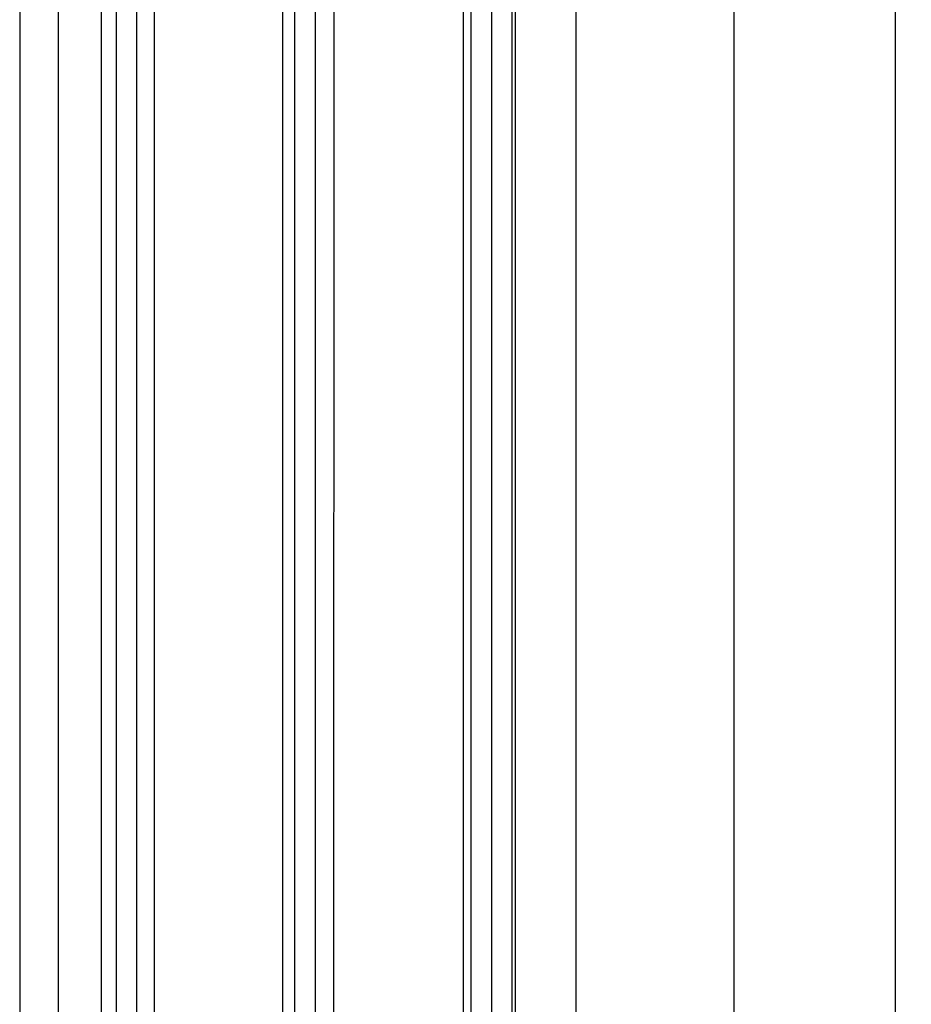
# Model space of a CAD drawing. Units: millimetres. Extents: x -2002 to 5195, y -3001 to 2384.
# Drawn here: x 5000 to 5069, y 122 to 199 of the extents above; entities that cross this region are included whole.
import ezdxf

# ---------------------------------------------------------------- set-up
doc = ezdxf.new("R2010")
doc.units = ezdxf.units.MM
for name, color, linetype in [('dimension-Bemassung', 5, 'Continuous'), ('hatching-Schraffur', 5, 'Continuous'), ('helpline-Hilfslinie', 2, 'Continuous'), ('outline-Körperkante', 7, 'Continuous')]:
    doc.layers.add(name, color=color, linetype=linetype)
doc.styles.add('Text_5', font='ARIAL.TTF', dxfattribs={"height": 5})
doc.dimstyles.new('Details', dxfattribs={"dimtxt": 5, "dimasz": 6, "dimexe": 1.25, "dimexo": 0.625, "dimgap": 2, "dimtad": 1, "dimdec": 1, "dimtxsty": 'Text_5', "dimcen": 2.5, "dimadec": 0, "dimazin": 0, "dimtfac": 1, "dimtdec": 1, "dimtmove": 0, "dimatfit": 3, "dimfxl": 1, "dimarcsym": 0})

# ---------------------------------------------------------------- blocks, each defined once
blk = doc.blocks.new('*D84')
at = {"layer": 'Defpoints', "color": 0}
for p in [(5038.48186511665, 2071.633178070738, -50), (5038.481865116649, 54.22666949772656, -50), (5055.397647873805, 54.22666949772655)]:
    blk.add_point(p, dxfattribs=at)
at = {"layer": 'dimension-Bemassung', "color": 0, "lineweight": -2}
for p, q in [((5039.10686511665, 2071.633178070738), (5056.647647873806, 2071.633178070738)), ((5055.397647873806, 2065.633178070738), (5055.397647873805, 60.22666949772655)), ((5039.106865116649, 54.22666949772656), (5056.647647873805, 54.22666949772655))]:
    blk.add_line(p, q, dxfattribs=at)
at = {"layer": 'dimension-Bemassung', "color": 0}
for points in [[(5054.397647873806, 2065.633178070738), (5056.397647873806, 2065.633178070738), (5055.397647873806, 2071.633178070738)], [(5054.397647873805, 60.22666949772655), (5056.397647873805, 60.22666949772655), (5055.397647873805, 54.22666949772655)]]:
    blk.add_solid(points, dxfattribs=at)
at = {"layer": 'dimension-Bemassung', "color": 0, "insert": (5050.812381843792, 2022.886986777561), "char_height": 5, "attachment_point": 5, "rotation": 90, "style": 'Text_5'}
blk.add_mtext('GH1', dxfattribs=at)
blk = doc.blocks.new('SR_Lauffügel_2201_TB')
at = {"layer": 'hatching-Schraffur'}
h = blk.add_hatch(dxfattribs=at)
h.set_pattern_fill('LINE', color=256, scale=0.5, angle=90, style=0)
h.set_pattern_definition([(90, (2554.962846263969, -98.65390975433401), (1.5875, 9.720312933465119e-17), [])])
h.paths.add_polyline_path([(-12.5989857831537, 60.10349142698897), (-16.68962243676957, 60.10349142698897), (-16.68962243678318, 1942.716930392131), (-16.68962243678318, 2077.51), (-12.61037829807775, 2077.51), (-12.68962243678318, 1942.716930392131)])
h = blk.add_hatch(dxfattribs=at)
h.set_pattern_fill('LINE', color=256, scale=0.5, angle=90, style=0)
h.set_pattern_definition([(90, (-730.0622825196318, 1138.613513762442), (-1.5875, 9.720312933465119e-17), [])])
h.paths.add_polyline_path([(1.39607792824874, 2077.51), (-2.511403364307546, 2077.51), (-2.688854016549158, 60.10349142698897), (1.275067087330171, 60.10349142698897)])
h = blk.add_hatch(dxfattribs=at)
h.set_pattern_fill('LINE', color=256, scale=0.5, angle=90, style=0)
h.set_pattern_definition([(90, (-2556.342091137531, -98.65390975433401), (-1.5875, 9.720312933465119e-17), [])])
h.paths.add_polyline_path([(11.28908852280074, 60.10349142698897), (15.31037756321591, 60.10349142698897), (15.31037756322046, 1942.716930392131), (15.31037756321682, 2077.51), (11.35263418223298, 2077.51), (11.31037756322046, 1942.716930392131)])
at = {"layer": 'outline-Körperkante'}
for p, q in [((-16.68962243678318, 2077.51), (-16.68962243676957, 60.10349142698897)), ((-12.61037829807775, 2077.51), (-12.5989857831537, 60.10349142698897)), ((-2.511403364307546, 2077.51), (-2.688854016549158, 60.10349142698897)), ((1.39607792824874, 2077.51), (1.275067087330171, 60.10349142698897)), ((11.35263418223298, 2077.51), (11.28908852280074, 60.10349142698897)), ((15.31037756321682, 2077.51), (15.31037756321591, 60.10349142698897)), ((-19.98962243676976, 84.74999999999898), (-19.98962270434334, 2052.76)), ((20.01037756321681, 2052.76), (20.0103775632316, 84.74999999999858))]:
    blk.add_line(p, q, dxfattribs=at)
blk = doc.blocks.new('SR_WD2201_LR32_THERM_EB_MF_Sturz')
at = {"layer": 'outline-Körperkante'}
blk.add_line((147.4900466807657, 2243.301998213155), (147.4900466807657, 155.0154862365165, -24.99999999999999), dxfattribs=at)
at = {"color": 2}
blk.add_blockref('SR_Lauffügel_2201_TB', (170.4821944523887, 154.9944387790124, -25), dxfattribs=at)
blk = doc.blocks.new('*D112')
at = {"layer": 'Defpoints', "color": 0}
for p in [(5042.93186511665, 2106.633639385555), (5042.93186511665, -5.876360614445385), (5067.858824096727, -5.876360614445392)]:
    blk.add_point(p, dxfattribs=at)
at = {"layer": 'dimension-Bemassung', "color": 0, "lineweight": -2}
for p, q in [((5043.55686511665, 2106.633639385555), (5069.108824096728, 2106.633639385555)), ((5067.858824096728, 2100.633639385555), (5067.858824096727, 0.1236393855546077)), ((5043.55686511665, -5.876360614445385), (5069.108824096727, -5.876360614445392))]:
    blk.add_line(p, q, dxfattribs=at)
at = {"layer": 'dimension-Bemassung', "color": 0}
for points in [[(5066.858824096728, 2100.633639385555), (5068.858824096728, 2100.633639385555), (5067.858824096728, 2106.633639385555)], [(5066.858824096727, 0.1236393855546079), (5068.858824096727, 0.1236393855546074), (5067.858824096727, -5.876360614445392)]]:
    blk.add_solid(points, dxfattribs=at)
at = {"layer": 'dimension-Bemassung', "color": 0, "insert": (5063.061262502684, 2023.050871542613), "char_height": 5, "attachment_point": 5, "rotation": 90, "style": 'Text_5'}
blk.add_mtext('FH1', dxfattribs=at)

msp = doc.modelspace()

# ---------------------------------------------------------------- block references
at = {"layer": 'helpline-Hilfslinie'}
msp.add_blockref('SR_WD2201_LR32_THERM_EB_MF_Sturz', (4852.689293101044, -160.8707993934577, 25), dxfattribs=at)

# ---------------------------------------------------------------- dimensions: what is measured, and where the dimension line sits
at = {"layer": 'dimension-Bemassung'}
for base, p1, p2, text, override, picture, middle in [((5067.858824096727, -5.876360614445392), (5042.93186511665, 2106.633639385555), (5042.93186511665, -5.876360614445385), 'FH1', {"dimtp": 6, "dimtm": 6, "dimtmove": 2}, '*D112', (5063.061262502684, 2023.050871542613)), ((5055.397647873805, 54.22666949772655, 50), (5038.48186511665, 2071.633178070738), (5038.481865116649, 54.22666949772656), 'GH1', {"dimtp": 6, "dimtm": 6}, '*D84', (5055.397647873805, 2022.886986777561, 50))]:
    dim = msp.add_linear_dim(base=base, p1=p1, p2=p2, angle=90, text=text, dimstyle='Details', override=override, dxfattribs=at)
    dim.commit()
    dim.dimension.update_dxf_attribs({"geometry": picture, "text_midpoint": middle, "dimtype": 160})

doc.saveas('drawing.dxf')
